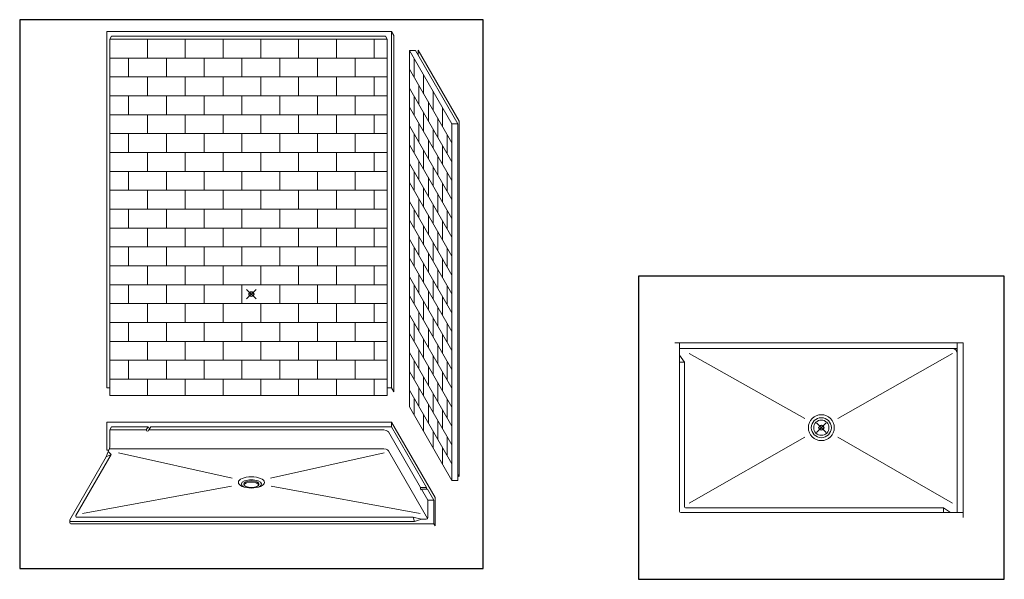
# Model space of a CAD drawing. Units: inches. Extents: x 0 to 891, y -14 to 408.
# Drawn here: x 4 to 213, y 161 to 280 of the extents above; entities that cross this region are included whole.
import ezdxf

# ---------------------------------------------------------------- set-up
doc = ezdxf.new("R2010")
doc.units = ezdxf.units.IN
doc.header["$LTSCALE"] = 0.375
doc.header["$MEASUREMENT"] = 0
doc.header["$PDMODE"] = 35
doc.header["$PDSIZE"] = -1.5
doc.layers.get('0').update_dxf_attribs({"lineweight": 13})
doc.layers.get('Defpoints').update_dxf_attribs({"lineweight": 13})
doc.layers.add('OBJECT', color=7, linetype='Continuous', lineweight=13)
doc.layers.add('VPORT', color=5, linetype='Continuous', lineweight=30, plot=False)

# ---------------------------------------------------------------- blocks, each defined once
blk = doc.blocks.new('A$C25F36F19')
for p, q in [((-30.63, 55.65), (29.63, 55.65)), ((-30.63, 55.65), (-30.63, -19.85)), ((-29.63, 54.65), (-30, 54)), ((-29.63, 54.65), (28.37, 54.65)), ((28.37, 54.65), (28.75, 54)), ((29.63, 55.65), (29.63, -19.85)), ((29.63, 55.65), (30.13, 54.78)), ((30.13, 54.78), (30.13, -20.72)), ((-30, 54), (28.75, 54)), ((-30, 54), (-30, -21.5)), ((28.75, 54), (28.75, -21.5)), ((34.72, 51.64), (33.47, 51.64)), ((33.47, 51.64), (42.47, 36.05)), ((33.47, 51.64), (33.47, -23.86)), ((34.72, 51.64), (43.72, 36.05)), ((35.28, 51.67), (43.97, 36.62)), ((35.28, 51.67), (35.28, 50.67)), ((34.47, 45.91), (34.47, 49.91)), ((33.47, 47.64), (42.47, 32.05)), ((36.47, 42.45), (36.47, 46.45)), ((35.47, 44.18), (35.47, 40.18)), ((33.47, 43.64), (42.47, 28.05)), ((34.47, 37.91), (34.47, 41.91)), ((38.47, 38.98), (38.47, 42.98)), ((33.47, 39.64), (42.47, 24.05)), ((37.47, 40.71), (37.47, 36.71)), ((36.47, 34.45), (36.47, 38.45)), ((40.47, 35.52), (40.47, 39.52)), ((33.47, 35.64), (42.47, 20.05)), ((35.47, 36.18), (35.47, 32.18)), ((39.47, 37.25), (39.47, 33.25)), ((43.72, 36.05), (42.47, 36.05)), ((42.47, 36.05), (42.47, -39.45)), ((43.72, 36.05), (43.72, -39.45)), ((43.97, 36.62), (43.97, -38.63)), ((34.47, 29.91), (34.47, 33.91)), ((38.47, 30.98), (38.47, 34.98)), ((41.47, 33.79), (41.47, 29.79)), ((33.47, 31.64), (42.47, 16.05)), ((37.47, 32.71), (37.47, 28.71)), ((40.47, 27.52), (40.47, 31.52)), ((36.47, 26.45), (36.47, 30.45)), ((39.47, 29.25), (39.47, 25.25)), ((33.47, 27.64), (42.47, 12.05)), ((35.47, 28.18), (35.47, 24.18)), ((34.47, 21.91), (34.47, 25.91)), ((38.47, 22.98), (38.47, 26.98)), ((41.47, 25.79), (41.47, 21.79)), ((33.47, 23.64), (42.47, 8.05)), ((37.47, 24.71), (37.47, 20.71)), ((40.47, 19.52), (40.47, 23.52)), ((36.47, 18.45), (36.47, 22.45)), ((39.47, 21.25), (39.47, 17.25)), ((33.47, 19.64), (42.47, 4.05)), ((35.47, 20.18), (35.47, 16.18)), ((38.47, 14.98), (38.47, 18.98)), ((34.47, 13.91), (34.47, 17.91)), ((37.47, 16.71), (37.47, 12.71)), ((41.47, 17.79), (41.47, 13.79)), ((33.47, 15.64), (42.47, 0.05)), ((40.47, 11.52), (40.47, 15.52)), ((-30, 14), (28.75, 14)), ((36.47, 10.45), (36.47, 14.45)), ((39.47, 13.25), (39.47, 9.25)), ((33.47, 11.64), (42.47, -3.95)), ((35.47, 12.18), (35.47, 8.18)), ((38.47, 6.98), (38.47, 10.98)), ((34.47, 5.91), (34.47, 9.91)), ((37.47, 8.71), (37.47, 4.71)), ((41.47, 9.79), (41.47, 5.79)), ((33.47, 7.64), (42.47, -7.95)), ((36.47, 2.45), (36.47, 6.45)), ((40.47, 3.52), (40.47, 7.52)), ((35.47, 4.18), (35.47, 0.18)), ((39.47, 5.25), (39.47, 1.25)), ((33.47, 3.64), (42.47, -11.95)), ((38.47, -1.02), (38.47, 2.98)), ((34.47, -2.09), (34.47, 1.91)), ((37.47, 0.71), (37.47, -3.29)), ((41.47, 1.79), (41.47, -2.21)), ((33.47, -0.36), (42.47, -15.95)), ((36.47, -5.55), (36.47, -1.55)), ((40.47, -4.48), (40.47, -0.48)), ((35.47, -3.82), (35.47, -7.82)), ((39.47, -2.75), (39.47, -6.75)), ((33.47, -4.36), (42.47, -19.95)), ((34.47, -10.09), (34.47, -6.09)), ((38.47, -9.02), (38.47, -5.02)), ((41.47, -6.21), (41.47, -10.21)), ((37.47, -7.29), (37.47, -11.29)), ((33.47, -8.36), (42.47, -23.95)), ((36.47, -13.55), (36.47, -9.55)), ((40.47, -12.48), (40.47, -8.48)), ((33.47, -12.36), (42.47, -27.95)), ((35.47, -11.82), (35.47, -15.82)), ((39.47, -10.75), (39.47, -14.75)), ((34.47, -18.09), (34.47, -14.09)), ((38.47, -17.02), (38.47, -13.02)), ((41.47, -14.21), (41.47, -18.21)), ((33.47, -16.36), (42.47, -31.95)), ((37.47, -15.29), (37.47, -19.29)), ((40.47, -20.48), (40.47, -16.48)), ((36.47, -21.55), (36.47, -17.55)), ((39.47, -18.75), (39.47, -22.75)), ((-30.63, -19.85), (-30, -19.85)), ((28.75, -19.85), (29.63, -19.85)), ((29.63, -19.85), (30.13, -20.72)), ((33.47, -20.36), (42.47, -35.95)), ((35.47, -19.82), (35.47, -23.82)), ((28.75, -21.5), (-30, -21.5)), ((34.47, -25.59), (34.47, -22.09)), ((38.47, -25.02), (38.47, -21.02)), ((41.47, -22.21), (41.47, -26.21)), ((33.47, -23.86), (42.47, -39.45)), ((37.47, -23.29), (37.47, -27.29)), ((40.47, -28.48), (40.47, -24.48)), ((-30.63, -27.09), (29.63, -27.09)), ((-30.63, -27.09), (-30.63, -33.09)), ((29.63, -27.09), (29.63, -28.09)), ((29.63, -27.09), (38.88, -43.11)), ((36.47, -29.05), (36.47, -25.55)), ((39.47, -26.75), (39.47, -30.75)), ((-29.63, -28.09), (-30, -28.74)), ((-30, -28.74), (-22.26, -28.74)), ((-30, -28.74), (-30, -32.37)), ((-29.63, -28.09), (-21.88, -28.09)), ((-29.63, -28.09), (-21.88, -28.09)), ((-27.58, -28.74), (-22.26, -28.74)), ((-21.88, -28.09), (-22.26, -28.74)), ((-21.32, -28.09), (-21.7, -28.74)), ((-21.7, -28.74), (27.58, -28.74)), ((-21.32, -28.09), (29.63, -28.09)), ((29.63, -28.09), (37.07, -40.98)), ((38.47, -32.52), (38.47, -29.02)), ((29.01, -29.19), (35.82, -40.98)), ((41.47, -30.21), (41.47, -34.21)), ((-30.72, -34.49), (-30.34, -33.34)), ((-30.2, -33.09), (-30.63, -33.09)), ((-30.08, -32.89), (-30.34, -33.34)), ((-29.72, -33.99), (-30.34, -33.34)), ((27.58, -32.74), (-30.04, -32.74)), ((29.02, -33.2), (37.29, -47.54)), ((40.47, -35.98), (40.47, -32.48)), ((-30.72, -34.49), (-38.41, -47.81)), ((-29.72, -33.99), (-37.16, -46.87)), ((-29.72, -33.99), (-30.72, -34.49)), ((-28.1, -33.63), (-4.05, -38.98)), ((28.1, -33.63), (4.05, -38.98)), ((43.72, -39.45), (42.47, -39.45)), ((43.72, -38.2), (43.97, -38.63)), ((-4.19, -40.66), (-35.74, -46.45)), ((4.19, -40.66), (35.74, -46.45)), ((37.07, -40.98), (35.82, -40.98)), ((36.03, -41.35), (37.37, -43.68)), ((37.28, -41.35), (36.03, -41.35)), ((37.28, -41.35), (38.63, -43.68)), ((38.63, -43.68), (37.37, -43.68)), ((37.37, -43.68), (37.37, -47.31)), ((38.63, -48.68), (38.63, -43.68)), ((38.88, -43.11), (38.88, -49.11)), ((-38.44, -48.43), (-38.44, -47.93)), ((-36.94, -47.25), (34.27, -47.25)), ((34.27, -47.25), (36.02, -47.68)), ((34.52, -48.18), (34.27, -47.25)), ((36.02, -47.68), (34.52, -48.18)), ((37, -47.68), (36.02, -47.68)), ((-38.19, -48.18), (34.52, -48.18)), ((38.63, -48.68), (-38.19, -48.68)), ((38.63, -48.68), (38.88, -49.11))]:
    blk.add_line(p, q)
for centre, radius, start, end in [((-21.98, -28.74), 0.279, 180, 0), ((-21.6, -28.09), 0.279, 359.9999999999935, 0), ((-21.6, -28.09), 0.279, 180, 300), ((-38.19, -47.93), 0.25, 150, 270), ((-36.94, -47), 0.25, 150, 270), ((37, -47.31), 0.375, 270, 0), ((-38.19, -48.43), 0.25, 180, 270)]:
    blk.add_arc(centre, radius, start, end)
at = {"extrusion": (0, 0, -1)}
for centre, major_axis, ratio, start_param, end_param in [((27.58, -29.33), (1.47, 0), 0.397885, 4.712389, 6.066276), ((27.58, -33.33), (1.47, 0), 0.397885, 4.712389, 6.066276), ((35.93, -41.13), (0, 0.332), 0.39309, 2.285781, 5.192923), ((37.18, -41.13), (0, 0.332), 0.39309, 3.997404, 5.192923)]:
    blk.add_ellipse(centre, major_axis=major_axis, ratio=ratio, start_param=start_param, end_param=end_param, dxfattribs=at)
for centre, major_axis, ratio, start_param, end_param in [((-30.16, -32.37), (0, 0.593), 0.271519, 3.641937, 4.712389), ((0, -40.26), (-2.12, 0), 0.433013, 2.46768, 6.957098), ((0, -40.51), (-1.62, 0), 0.433013, 3.320187, 6.104591)]:
    blk.add_ellipse(centre, major_axis=major_axis, ratio=ratio, start_param=start_param, end_param=end_param)
for centre, major_axis in [((0, -39.89), (-2.75, 0)), ((0, -40.26), (-1.62, 0))]:
    blk.add_ellipse(centre, major_axis=major_axis, ratio=0.433013)
at = {"layer": 'Defpoints'}
blk.add_point((2.37, 12.4), dxfattribs=at)
at = {"layer": 'OBJECT'}
for p, q in [((-22, 50), (-22, 54)), ((-14, 50), (-14, 54)), ((-6, 50), (-6, 54)), ((2, 50), (2, 54)), ((10, 50), (10, 54)), ((18, 50), (18, 54)), ((26, 50), (26, 54)), ((-30, 50), (28.75, 50)), ((-26, 46), (-26, 50)), ((-18, 46), (-18, 50)), ((-10, 46), (-10, 50)), ((-2, 46), (-2, 50)), ((6, 46), (6, 50)), ((14, 46), (14, 50)), ((22, 46), (22, 50)), ((-30, 46), (28.75, 46)), ((-22, 42), (-22, 46)), ((-14, 42), (-14, 46)), ((-6, 42), (-6, 46)), ((2, 42), (2, 46)), ((10, 42), (10, 46)), ((18, 42), (18, 46)), ((26, 42), (26, 46)), ((-30, 42), (28.75, 42)), ((-26, 38), (-26, 42)), ((-18, 38), (-18, 42)), ((-10, 38), (-10, 42)), ((-2, 38), (-2, 42)), ((6, 38), (6, 42)), ((14, 38), (14, 42)), ((22, 38), (22, 42)), ((-30, 38), (28.75, 38)), ((-22, 34), (-22, 38)), ((-14, 34), (-14, 38)), ((-6, 34), (-6, 38)), ((2, 34), (2, 38)), ((10, 34), (10, 38)), ((18, 34), (18, 38)), ((26, 34), (26, 38)), ((-30, 34), (28.75, 34)), ((-26, 30), (-26, 34)), ((-18, 30), (-18, 34)), ((-10, 30), (-10, 34)), ((-2, 30), (-2, 34)), ((6, 30), (6, 34)), ((14, 30), (14, 34)), ((22, 30), (22, 34)), ((-30, 30), (28.75, 30)), ((-22, 26), (-22, 30)), ((-14, 26), (-14, 30)), ((-6, 26), (-6, 30)), ((2, 26), (2, 30)), ((10, 26), (10, 30)), ((18, 26), (18, 30)), ((26, 26), (26, 30)), ((-30, 26), (28.75, 26)), ((-26, 22), (-26, 26)), ((-18, 22), (-18, 26)), ((-10, 22), (-10, 26)), ((-2, 22), (-2, 26)), ((6, 22), (6, 26)), ((14, 22), (14, 26)), ((22, 22), (22, 26)), ((-30, 22), (28.75, 22)), ((-22, 18), (-22, 22)), ((-14, 18), (-14, 22)), ((-6, 18), (-6, 22)), ((2, 18), (2, 22)), ((10, 18), (10, 22)), ((18, 18), (18, 22)), ((26, 18), (26, 22)), ((-30, 18), (28.75, 18)), ((-26, 14), (-26, 18)), ((-18, 14), (-18, 18)), ((-10, 14), (-10, 18)), ((-2, 14), (-2, 18)), ((6, 14), (6, 18)), ((14, 14), (14, 18)), ((22, 14), (22, 18)), ((-22, 10), (-22, 14)), ((-14, 10), (-14, 14)), ((-6, 10), (-6, 14)), ((2, 10), (2, 14)), ((10, 10), (10, 14)), ((18, 10), (18, 14)), ((26, 10), (26, 14)), ((-30, 10), (28.75, 10)), ((-26, 6), (-26, 10)), ((-18, 6), (-18, 10)), ((-10, 6), (-10, 10)), ((-2, 6), (-2, 10)), ((6, 6), (6, 10)), ((14, 6), (14, 10)), ((22, 6), (22, 10)), ((-30, 6), (28.75, 6)), ((-22, 2), (-22, 6)), ((-14, 2), (-14, 6)), ((-6, 2), (-6, 6)), ((2, 2), (2, 6)), ((10, 2), (10, 6)), ((18, 2), (18, 6)), ((26, 2), (26, 6)), ((-30, 2), (28.75, 2)), ((-26, -2), (-26, 2)), ((-18, -2), (-18, 2)), ((-10, -2), (-10, 2)), ((-2, -2), (-2, 2)), ((6, -2), (6, 2)), ((14, -2), (14, 2)), ((22, -2), (22, 2)), ((-30, -2), (28.75, -2)), ((-22, -6), (-22, -2)), ((-14, -6), (-14, -2)), ((-6, -6), (-6, -2)), ((2, -6), (2, -2)), ((10, -6), (10, -2)), ((18, -6), (18, -2)), ((26, -6), (26, -2)), ((-30, -6), (28.75, -6)), ((-26, -10), (-26, -6)), ((-18, -10), (-18, -6)), ((-10, -10), (-10, -6)), ((-2, -10), (-2, -6)), ((6, -10), (6, -6)), ((14, -10), (14, -6)), ((22, -10), (22, -6)), ((-30, -10), (28.75, -10)), ((-22, -14), (-22, -10)), ((-14, -14), (-14, -10)), ((-6, -14), (-6, -10)), ((2, -14), (2, -10)), ((10, -14), (10, -10)), ((18, -14), (18, -10)), ((26, -14), (26, -10)), ((-30, -14), (28.75, -14)), ((-26, -18), (-26, -14)), ((-18, -18), (-18, -14)), ((-10, -18), (-10, -14)), ((-2, -18), (-2, -14)), ((6, -18), (6, -14)), ((14, -18), (14, -14)), ((22, -18), (22, -14)), ((-30, -18), (28.75, -18)), ((-22, -21.5), (-22, -18)), ((-14, -21.5), (-14, -18)), ((-6, -21.5), (-6, -18)), ((2, -21.5), (2, -18)), ((10, -21.5), (10, -18)), ((18, -21.5), (18, -18)), ((26, -21.5), (26, -18))]:
    blk.add_line(p, q, dxfattribs=at)
blk = doc.blocks.new('A$C7493345B')
for p, q in [((-31, 18), (30, 18)), ((-30, -17.75), (-30, 18)), ((-30, 16.75), (28.75, 16.75)), ((28.75, 18), (28.75, -18)), ((30, 18), (30, -19)), ((-29, 13.87), (-30, 15.37)), ((-3.49, 1.96), (-28, 15.75)), ((3.48, 1.98), (27.75, 15.75)), ((-30, 13.87), (-29, 13.87)), ((-29, -16.75), (-29, 13.87)), ((-28, -16), (-3.48, -1.99)), ((27.75, -16), (3.47, -2)), ((30, -18), (-29.75, -18)), ((-28.75, -17), (25.88, -17)), ((25.88, -18), (25.88, -17)), ((25.88, -17), (27.38, -18))]:
    blk.add_line(p, q)
for radius in [2.75, 2.12]:
    blk.add_circle((0, 0), radius)
for centre, radius, start, end in [((27.75, 15.75), 1, 0, 90), ((-29.75, -17.75), 0.25, 180, 270), ((-28.75, -16.75), 0.25, 180, 270)]:
    blk.add_arc(centre, radius, start, end)
at = {"layer": 'OBJECT'}
blk.add_circle((0, 0), 1.62, dxfattribs=at)

msp = doc.modelspace()

# ---------------------------------------------------------------- linework, layer by layer
at = {"layer": 'VPORT'}
for points in [[(4.2444325, 163.2706563), (102.3465249, 163.2706563), (102.3465249, 279.5561569), (4.2444325, 279.5561569)], [(135.2264979, 160.9956008), (212.6994385, 160.9956008), (212.6994385, 225.2460886), (135.2264979, 225.2460886)]]:
    msp.add_lwpolyline(points, close=True, dxfattribs=at)
at = {"layer": 'VPORT', "color": 2}
for p in [(53.2954787, 221.4134066), (173.9629682, 193.1208447)]:
    msp.add_point(p, dxfattribs=at)

# ---------------------------------------------------------------- block references
at = {"layer": 'OBJECT'}
for name, p in [('A$C25F36F19', (53.2954787, 221.4134066)), ('A$C7493345B', (173.9629682, 193.1208447))]:
    msp.add_blockref(name, p, dxfattribs=at)

doc.saveas('drawing.dxf')
